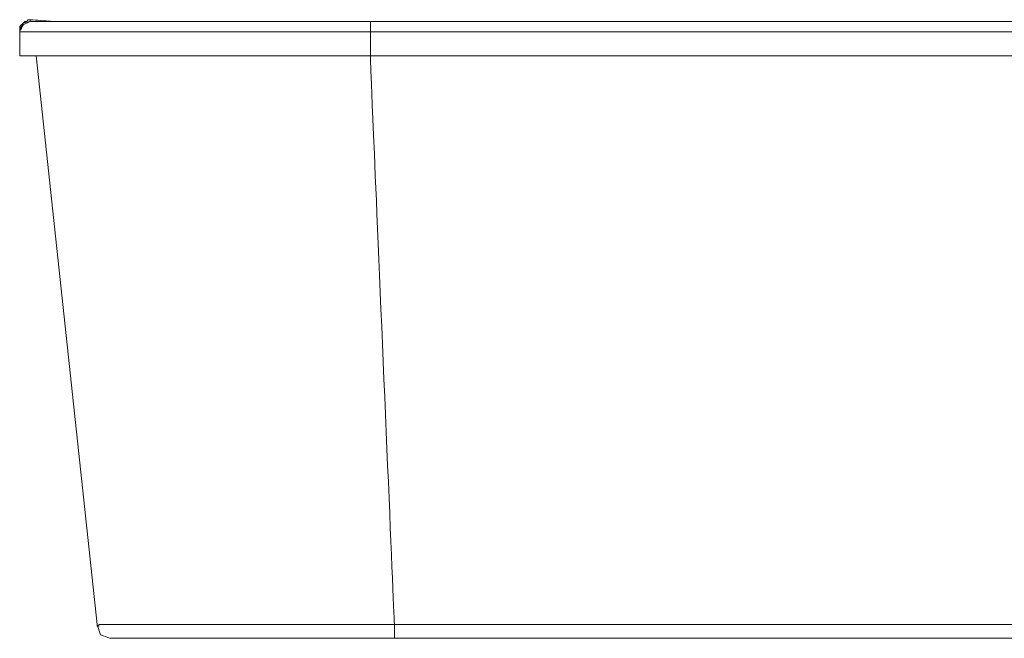
# Model space of a CAD drawing. Units: centimetres. Extents: x -11809 to 9318, y -4178 to 3623.
# Drawn here: x -11549 to -10555, y 749 to 1374 of the extents above; entities that cross this region are included whole.
import ezdxf

# ---------------------------------------------------------------- set-up
doc = ezdxf.new("R2010")
doc.units = ezdxf.units.CM
doc.header["$MEASUREMENT"] = 0
doc.layers.add('═╝▓Ò 1', color=7, linetype='Continuous')

msp = doc.modelspace()

# ---------------------------------------------------------------- linework, layer by layer
at = {"layer": '═╝▓Ò 1', "color": 0, "lineweight": 15}
for points, knots in [([(-11542.43, 1372.5), (-11542.43, 1372.5), (-11544.17, 1372.5), (-11544.17, 1372.5), (-11544.17, 1372.5), (-11544.17, 1372.5), (-11545.91, 1370.76), (-11545.91, 1370.76), (-11545.91, 1370.76), (-11545.91, 1370.76), (-11545.91, 1370.76), (-11545.91, 1370.76), (-11545.91, 1370.76), (-11545.91, 1370.76), (-11545.91, 1370.76), (-11545.91, 1370.76), (-11545.91, 1370.76), (-11545.91, 1370.76), (-11547.64, 1369.02), (-11547.64, 1369.02), (-11547.64, 1369.02), (-11547.64, 1369.02), (-11547.64, 1369.02), (-11547.64, 1369.02), (-11547.64, 1369.02), (-11547.64, 1369.02), (-11549.38, 1367.29), (-11549.38, 1367.29), (-11549.38, 1367.29), (-11549.38, 1367.29), (-11549.38, 1367.29), (-11549.38, 1367.29)], [0, 0, 0, 0, 0.125, 0.125, 0.125, 0.1875, 0.25, 0.25, 0.25, 0.3125, 0.375, 0.375, 0.375, 0.4375, 0.5, 0.5, 0.5, 0.5625, 0.625, 0.625, 0.625, 0.6875, 0.75, 0.75, 0.75, 0.8125, 0.875, 0.875, 0.875, 0.9375, 1, 1, 1, 1]), ([(-11538.96, 1372.5), (-11538.96, 1372.5), (-11545.91, 1370.76), (-11545.91, 1370.76), (-11545.91, 1370.76), (-11545.91, 1370.76), (-11549.38, 1363.82), (-11549.38, 1363.82)], [0, 0, 0, 0, 0.5, 0.5, 0.5, 0.75, 1, 1, 1, 1]), ([(-11538.96, 1372.5), (-11538.96, 1372.5), (-11545.91, 1369.02), (-11545.91, 1369.02), (-11545.91, 1369.02), (-11545.91, 1369.02), (-11549.38, 1362.08), (-11549.38, 1362.08)], [0, 0, 0, 0, 0.5, 0.5, 0.5, 0.75, 1, 1, 1, 1]), ([(-11538.96, 1374.23), (-11538.96, 1374.23), (-11540.7, 1374.23), (-11540.7, 1374.23), (-11540.7, 1374.23), (-11540.7, 1374.23), (-11542.43, 1372.5), (-11542.43, 1372.5), (-11542.43, 1372.5), (-11542.43, 1372.5), (-11542.43, 1372.5), (-11542.43, 1372.5), (-11542.43, 1372.5), (-11542.43, 1372.5), (-11542.43, 1372.5), (-11542.43, 1372.5)], [0, 0, 0, 0, 0.25, 0.25, 0.25, 0.375, 0.5, 0.5, 0.5, 0.625, 0.75, 0.75, 0.75, 0.875, 1, 1, 1, 1]), ([(-11537.23, 1374.23), (-11537.23, 1374.23), (-11538.96, 1374.23), (-11538.96, 1374.23), (-11538.96, 1374.23), (-11538.96, 1374.23), (-11516.39, 1372.5), (-11516.39, 1372.5), (-11516.39, 1372.5), (-11516.39, 1372.5), (-11488.62, 1372.5), (-11488.62, 1372.5)], [0, 0, 0, 0, 0.333333, 0.333333, 0.333333, 0.5, 0.666667, 0.666667, 0.666667, 0.833333, 1, 1, 1, 1]), ([(-11538.96, 1374.23), (-11538.96, 1374.23), (-11538.96, 1372.5), (-11538.96, 1372.5), (-11538.96, 1372.5), (-11538.96, 1372.5), (-11538.96, 1372.5), (-11538.96, 1372.5), (-11538.96, 1372.5), (-11538.96, 1372.5), (-11538.96, 1372.5), (-11538.96, 1372.5), (-11538.96, 1372.5), (-11538.96, 1372.5), (-11538.96, 1372.5), (-11538.96, 1372.5), (-11538.96, 1372.5), (-11538.96, 1372.5), (-11538.96, 1372.5), (-11538.96, 1372.5)], [0, 0, 0, 0, 0.2, 0.2, 0.2, 0.3, 0.4, 0.4, 0.4, 0.5, 0.6, 0.6, 0.6, 0.7, 0.8, 0.8, 0.8, 0.9, 1, 1, 1, 1]), ([(-11516.39, 1372.5), (-11516.39, 1372.5), (-11518.13, 1372.5), (-11518.13, 1372.5), (-11518.13, 1372.5), (-11518.13, 1372.5), (-11538.96, 1372.5), (-11538.96, 1372.5), (-11538.96, 1372.5), (-11538.96, 1372.5), (-11537.23, 1372.5), (-11537.23, 1372.5)], [0, 0, 0, 0, 0.333333, 0.333333, 0.333333, 0.5, 0.666667, 0.666667, 0.666667, 0.833333, 1, 1, 1, 1]), ([(-10143.15, 1372.5), (-10143.15, 1372.5), (-11327.16, 1372.5), (-11327.16, 1372.5), (-11327.16, 1372.5), (-11327.16, 1372.5), (-11488.62, 1372.5), (-11488.62, 1372.5)], [0, 0, 0, 0, 0.5, 0.5, 0.5, 0.75, 1, 1, 1, 1]), ([(-11195.22, 1372.5), (-11195.22, 1372.5), (-11195.22, 1337.77), (-11195.22, 1337.77), (-11195.22, 1337.77), (-11195.22, 1337.77), (-11195.22, 1334.3), (-11195.22, 1334.3), (-11195.22, 1334.3), (-11195.22, 1334.3), (-11170.91, 763.13), (-11170.91, 763.13)], [0, 0, 0, 0, 0.333333, 0.333333, 0.333333, 0.5, 0.666667, 0.666667, 0.666667, 0.833333, 1, 1, 1, 1]), ([(-11549.38, 1367.29), (-11549.38, 1367.29), (-11549.38, 1365.55), (-11549.38, 1365.55), (-11549.38, 1365.55), (-11549.38, 1365.55), (-11549.38, 1365.55), (-11549.38, 1365.55), (-11549.38, 1365.55), (-11549.38, 1365.55), (-11549.38, 1363.82), (-11549.38, 1363.82), (-11549.38, 1363.82), (-11549.38, 1363.82), (-11549.38, 1363.82), (-11549.38, 1363.82)], [0, 0, 0, 0, 0.25, 0.25, 0.25, 0.375, 0.5, 0.5, 0.5, 0.625, 0.75, 0.75, 0.75, 0.875, 1, 1, 1, 1]), ([(-11471.26, 761.39), (-11471.26, 761.39), (-11471.26, 761.39), (-11471.26, 761.39), (-11471.26, 761.39), (-11471.26, 761.39), (-11471.26, 763.13), (-11471.26, 763.13), (-11471.26, 763.13), (-11471.26, 763.13), (-11471.26, 763.13), (-11471.26, 763.13), (-11471.26, 763.13), (-11471.26, 763.13), (-11471.26, 763.13), (-11471.26, 763.13)], [0, 0, 0, 0, 0.25, 0.25, 0.25, 0.375, 0.5, 0.5, 0.5, 0.625, 0.75, 0.75, 0.75, 0.875, 1, 1, 1, 1]), ([(-11464.31, 763.13), (-11464.31, 763.13), (-11464.31, 763.13), (-11464.31, 763.13), (-11464.31, 763.13), (-11464.31, 763.13), (-11466.05, 763.13), (-11466.05, 763.13), (-11466.05, 763.13), (-11466.05, 763.13), (-11467.78, 763.13), (-11467.78, 763.13), (-11467.78, 763.13), (-11467.78, 763.13), (-11467.78, 763.13), (-11467.78, 763.13), (-11467.78, 763.13), (-11467.78, 763.13), (-11469.52, 763.13), (-11469.52, 763.13), (-11469.52, 763.13), (-11469.52, 763.13), (-11469.52, 761.39), (-11469.52, 761.39), (-11469.52, 761.39), (-11469.52, 761.39), (-11471.26, 761.39), (-11471.26, 761.39), (-11471.26, 761.39), (-11471.26, 761.39), (-11471.26, 761.39), (-11471.26, 761.39)], [0, 0, 0, 0, 0.125, 0.125, 0.125, 0.1875, 0.25, 0.25, 0.25, 0.3125, 0.375, 0.375, 0.375, 0.4375, 0.5, 0.5, 0.5, 0.5625, 0.625, 0.625, 0.625, 0.6875, 0.75, 0.75, 0.75, 0.8125, 0.875, 0.875, 0.875, 0.9375, 1, 1, 1, 1]), ([(-11471.26, 763.13), (-11471.26, 763.13), (-11467.78, 752.71), (-11467.78, 752.71), (-11467.78, 752.71), (-11467.78, 752.71), (-11457.37, 749.24), (-11457.37, 749.24)], [0, 0, 0, 0, 0.5, 0.5, 0.5, 0.75, 1, 1, 1, 1]), ([(-11170.91, 763.13), (-11170.91, 763.13), (-11176.12, 763.13), (-11176.12, 763.13), (-11176.12, 763.13), (-11176.12, 763.13), (-11181.33, 763.13), (-11181.33, 763.13), (-11181.33, 763.13), (-11181.33, 763.13), (-11186.54, 763.13), (-11186.54, 763.13), (-11186.54, 763.13), (-11186.54, 763.13), (-11191.74, 763.13), (-11191.74, 763.13), (-11191.74, 763.13), (-11191.74, 763.13), (-11195.22, 763.13), (-11195.22, 763.13), (-11195.22, 763.13), (-11195.22, 763.13), (-11200.43, 763.13), (-11200.43, 763.13), (-11200.43, 763.13), (-11200.43, 763.13), (-11205.63, 763.13), (-11205.63, 763.13), (-11205.63, 763.13), (-11205.63, 763.13), (-11209.11, 763.13), (-11209.11, 763.13), (-11209.11, 763.13), (-11209.11, 763.13), (-11214.31, 763.13), (-11214.31, 763.13), (-11214.31, 763.13), (-11214.31, 763.13), (-11219.52, 763.13), (-11219.52, 763.13), (-11219.52, 763.13), (-11219.52, 763.13), (-11226.47, 763.13), (-11226.47, 763.13), (-11226.47, 763.13), (-11226.47, 763.13), (-11233.41, 763.13), (-11233.41, 763.13), (-11233.41, 763.13), (-11233.41, 763.13), (-11240.35, 763.13), (-11240.35, 763.13), (-11240.35, 763.13), (-11240.35, 763.13), (-11240.35, 763.13), (-11240.35, 763.13), (-11240.35, 763.13), (-11240.35, 763.13), (-11247.3, 763.13), (-11247.3, 763.13), (-11247.3, 763.13), (-11247.3, 763.13), (-11254.24, 763.13), (-11254.24, 763.13), (-11254.24, 763.13), (-11254.24, 763.13), (-11261.19, 763.13), (-11261.19, 763.13), (-11261.19, 763.13), (-11261.19, 763.13), (-11261.19, 763.13), (-11261.19, 763.13), (-11261.19, 763.13), (-11261.19, 763.13), (-11268.13, 763.13), (-11268.13, 763.13), (-11268.13, 763.13), (-11268.13, 763.13), (-11275.08, 763.13), (-11275.08, 763.13), (-11275.08, 763.13), (-11275.08, 763.13), (-11282.02, 763.13), (-11282.02, 763.13), (-11282.02, 763.13), (-11282.02, 763.13), (-11282.02, 763.13), (-11282.02, 763.13), (-11282.02, 763.13), (-11282.02, 763.13), (-11288.97, 763.13), (-11288.97, 763.13), (-11288.97, 763.13), (-11288.97, 763.13), (-11294.17, 763.13), (-11294.17, 763.13), (-11294.17, 763.13), (-11294.17, 763.13), (-11301.12, 763.13), (-11301.12, 763.13), (-11301.12, 763.13), (-11301.12, 763.13), (-11301.12, 763.13), (-11301.12, 763.13), (-11301.12, 763.13), (-11301.12, 763.13), (-11308.06, 763.13), (-11308.06, 763.13), (-11308.06, 763.13), (-11308.06, 763.13), (-11313.27, 763.13), (-11313.27, 763.13), (-11313.27, 763.13), (-11313.27, 763.13), (-11320.22, 763.13), (-11320.22, 763.13), (-11320.22, 763.13), (-11320.22, 763.13), (-11320.22, 763.13), (-11320.22, 763.13), (-11320.22, 763.13), (-11320.22, 763.13), (-11327.16, 763.13), (-11327.16, 763.13), (-11327.16, 763.13), (-11327.16, 763.13), (-11332.37, 763.13), (-11332.37, 763.13), (-11332.37, 763.13), (-11332.37, 763.13), (-11339.31, 763.13), (-11339.31, 763.13), (-11339.31, 763.13), (-11339.31, 763.13), (-11339.31, 763.13), (-11339.31, 763.13), (-11339.31, 763.13), (-11339.31, 763.13), (-11346.26, 763.13), (-11346.26, 763.13), (-11346.26, 763.13), (-11346.26, 763.13), (-11351.47, 763.13), (-11351.47, 763.13), (-11351.47, 763.13), (-11351.47, 763.13), (-11358.41, 763.13), (-11358.41, 763.13), (-11358.41, 763.13), (-11358.41, 763.13), (-11358.41, 763.13), (-11358.41, 763.13), (-11358.41, 763.13), (-11358.41, 763.13), (-11363.62, 763.13), (-11363.62, 763.13), (-11363.62, 763.13), (-11363.62, 763.13), (-11368.82, 763.13), (-11368.82, 763.13), (-11368.82, 763.13), (-11368.82, 763.13), (-11375.77, 763.13), (-11375.77, 763.13), (-11375.77, 763.13), (-11375.77, 763.13), (-11375.77, 763.13), (-11375.77, 763.13), (-11375.77, 763.13), (-11375.77, 763.13), (-11380.98, 763.13), (-11380.98, 763.13), (-11380.98, 763.13), (-11380.98, 763.13), (-11386.19, 763.13), (-11386.19, 763.13), (-11386.19, 763.13), (-11386.19, 763.13), (-11391.39, 763.13), (-11391.39, 763.13), (-11391.39, 763.13), (-11391.39, 763.13), (-11391.39, 763.13), (-11391.39, 763.13), (-11391.39, 763.13), (-11391.39, 763.13), (-11396.6, 763.13), (-11396.6, 763.13), (-11396.6, 763.13), (-11396.6, 763.13), (-11401.81, 763.13), (-11401.81, 763.13), (-11401.81, 763.13), (-11401.81, 763.13), (-11407.02, 763.13), (-11407.02, 763.13), (-11407.02, 763.13), (-11407.02, 763.13), (-11407.02, 763.13), (-11407.02, 763.13), (-11407.02, 763.13), (-11407.02, 763.13), (-11412.23, 763.13), (-11412.23, 763.13), (-11412.23, 763.13), (-11412.23, 763.13), (-11415.7, 763.13), (-11415.7, 763.13), (-11415.7, 763.13), (-11415.7, 763.13), (-11420.91, 763.13), (-11420.91, 763.13), (-11420.91, 763.13), (-11420.91, 763.13), (-11420.91, 763.13), (-11420.91, 763.13), (-11420.91, 763.13), (-11420.91, 763.13), (-11424.38, 763.13), (-11424.38, 763.13), (-11424.38, 763.13), (-11424.38, 763.13), (-11427.85, 763.13), (-11427.85, 763.13), (-11427.85, 763.13), (-11427.85, 763.13), (-11433.06, 763.13), (-11433.06, 763.13), (-11433.06, 763.13), (-11433.06, 763.13), (-11433.06, 763.13), (-11433.06, 763.13), (-11433.06, 763.13), (-11433.06, 763.13), (-11434.8, 763.13), (-11434.8, 763.13), (-11434.8, 763.13), (-11434.8, 763.13), (-11438.27, 763.13), (-11438.27, 763.13), (-11438.27, 763.13), (-11438.27, 763.13), (-11441.74, 763.13), (-11441.74, 763.13), (-11441.74, 763.13), (-11441.74, 763.13), (-11441.74, 763.13), (-11441.74, 763.13), (-11441.74, 763.13), (-11441.74, 763.13), (-11445.21, 763.13), (-11445.21, 763.13), (-11445.21, 763.13), (-11445.21, 763.13), (-11448.69, 763.13), (-11448.69, 763.13), (-11448.69, 763.13), (-11448.69, 763.13), (-11450.42, 763.13), (-11450.42, 763.13), (-11450.42, 763.13), (-11450.42, 763.13), (-11450.42, 763.13), (-11450.42, 763.13), (-11450.42, 763.13), (-11450.42, 763.13), (-11452.16, 763.13), (-11452.16, 763.13), (-11452.16, 763.13), (-11452.16, 763.13), (-11453.89, 763.13), (-11453.89, 763.13), (-11453.89, 763.13), (-11453.89, 763.13), (-11455.63, 763.13), (-11455.63, 763.13), (-11455.63, 763.13), (-11455.63, 763.13), (-11457.37, 763.13), (-11457.37, 763.13), (-11457.37, 763.13), (-11457.37, 763.13), (-11459.1, 763.13), (-11459.1, 763.13), (-11459.1, 763.13), (-11459.1, 763.13), (-11460.84, 763.13), (-11460.84, 763.13), (-11460.84, 763.13), (-11460.84, 763.13), (-11462.57, 763.13), (-11462.57, 763.13), (-11462.57, 763.13), (-11462.57, 763.13), (-11464.31, 763.13), (-11464.31, 763.13)], [0, 0, 0, 0, 0.013514, 0.013514, 0.013514, 0.02027, 0.027027, 0.027027, 0.027027, 0.033784, 0.040541, 0.040541, 0.040541, 0.047297, 0.054054, 0.054054, 0.054054, 0.060811, 0.067568, 0.067568, 0.067568, 0.074324, 0.081081, 0.081081, 0.081081, 0.087838, 0.094595, 0.094595, 0.094595, 0.101351, 0.108108, 0.108108, 0.108108, 0.114865, 0.121622, 0.121622, 0.121622, 0.128378, 0.135135, 0.135135, 0.135135, 0.141892, 0.148649, 0.148649, 0.148649, 0.155405, 0.162162, 0.162162, 0.162162, 0.168919, 0.175676, 0.175676, 0.175676, 0.182432, 0.189189, 0.189189, 0.189189, 0.195946, 0.202703, 0.202703, 0.202703, 0.209459, 0.216216, 0.216216, 0.216216, 0.222973, 0.22973, 0.22973, 0.22973, 0.236486, 0.243243, 0.243243, 0.243243, 0.25, 0.256757, 0.256757, 0.256757, 0.263514, 0.27027, 0.27027, 0.27027, 0.277027, 0.283784, 0.283784, 0.283784, 0.290541, 0.297297, 0.297297, 0.297297, 0.304054, 0.310811, 0.310811, 0.310811, 0.317568, 0.324324, 0.324324, 0.324324, 0.331081, 0.337838, 0.337838, 0.337838, 0.344595, 0.351351, 0.351351, 0.351351, 0.358108, 0.364865, 0.364865, 0.364865, 0.371622, 0.378378, 0.378378, 0.378378, 0.385135, 0.391892, 0.391892, 0.391892, 0.398649, 0.405405, 0.405405, 0.405405, 0.412162, 0.418919, 0.418919, 0.418919, 0.425676, 0.432432, 0.432432, 0.432432, 0.439189, 0.445946, 0.445946, 0.445946, 0.452703, 0.459459, 0.459459, 0.459459, 0.466216, 0.472973, 0.472973, 0.472973, 0.47973, 0.486486, 0.486486, 0.486486, 0.493243, 0.5, 0.5, 0.5, 0.506757, 0.513514, 0.513514, 0.513514, 0.52027, 0.527027, 0.527027, 0.527027, 0.533784, 0.540541, 0.540541, 0.540541, 0.547297, 0.554054, 0.554054, 0.554054, 0.560811, 0.567568, 0.567568, 0.567568, 0.574324, 0.581081, 0.581081, 0.581081, 0.587838, 0.594595, 0.594595, 0.594595, 0.601351, 0.608108, 0.608108, 0.608108, 0.614865, 0.621622, 0.621622, 0.621622, 0.628378, 0.635135, 0.635135, 0.635135, 0.641892, 0.648649, 0.648649, 0.648649, 0.655405, 0.662162, 0.662162, 0.662162, 0.668919, 0.675676, 0.675676, 0.675676, 0.682432, 0.689189, 0.689189, 0.689189, 0.695946, 0.702703, 0.702703, 0.702703, 0.709459, 0.716216, 0.716216, 0.716216, 0.722973, 0.72973, 0.72973, 0.72973, 0.736486, 0.743243, 0.743243, 0.743243, 0.75, 0.756757, 0.756757, 0.756757, 0.763514, 0.77027, 0.77027, 0.77027, 0.777027, 0.783784, 0.783784, 0.783784, 0.790541, 0.797297, 0.797297, 0.797297, 0.804054, 0.810811, 0.810811, 0.810811, 0.817568, 0.824324, 0.824324, 0.824324, 0.831081, 0.837838, 0.837838, 0.837838, 0.844595, 0.851351, 0.851351, 0.851351, 0.858108, 0.864865, 0.864865, 0.864865, 0.871622, 0.878378, 0.878378, 0.878378, 0.885135, 0.891892, 0.891892, 0.891892, 0.898649, 0.905405, 0.905405, 0.905405, 0.912162, 0.918919, 0.918919, 0.918919, 0.925676, 0.932432, 0.932432, 0.932432, 0.939189, 0.945946, 0.945946, 0.945946, 0.952703, 0.959459, 0.959459, 0.959459, 0.966216, 0.972973, 0.972973, 0.972973, 0.97973, 0.986486, 0.986486, 0.986486, 0.993243, 1, 1, 1, 1])]:
    msp.add_open_spline(points, degree=3, knots=knots, dxfattribs=at)
for points in [[(-11537.23, 1374.23), (-11537.23, 1374.23), (-11538.96, 1374.23), (-11538.96, 1374.23)], [(-9863.64, 1372.5), (-9863.64, 1372.5), (-11538.96, 1372.5), (-11538.96, 1372.5)], [(-11488.62, 1372.5), (-11488.62, 1372.5), (-11476.46, 1372.5), (-11476.46, 1372.5)], [(-11259.45, 1372.5), (-11259.45, 1372.5), (-11488.62, 1372.5), (-11488.62, 1372.5)], [(-11486.88, 1372.5), (-11486.88, 1372.5), (-11488.62, 1372.5), (-11488.62, 1372.5)], [(-11259.45, 1372.5), (-11259.45, 1372.5), (-11250.77, 1372.5), (-11250.77, 1372.5)], [(-11257.72, 1372.5), (-11257.72, 1372.5), (-11259.45, 1372.5), (-11259.45, 1372.5)], [(-11549.38, 1363.82), (-11549.38, 1363.82), (-11549.38, 1337.77), (-11549.38, 1337.77)], [(-11549.38, 1362.08), (-11549.38, 1362.08), (-9854.96, 1362.08), (-9854.96, 1362.08)], [(-11549.38, 1337.77), (-11549.38, 1337.77), (-9853.22, 1337.77), (-9853.22, 1337.77)], [(-11471.26, 763.13), (-11471.26, 763.13), (-11532.85, 1337.77), (-11532.85, 1337.77)], [(-10231.69, 763.13), (-10231.69, 763.13), (-11170.91, 763.13), (-11170.91, 763.13)], [(-11170.91, 749.24), (-11170.91, 749.24), (-11170.91, 763.13), (-11170.91, 763.13)], [(-9946.97, 749.24), (-9946.97, 749.24), (-11457.37, 749.24), (-11457.37, 749.24)]]:
    msp.add_open_spline(points, degree=3, dxfattribs=at)

doc.saveas('drawing.dxf')
